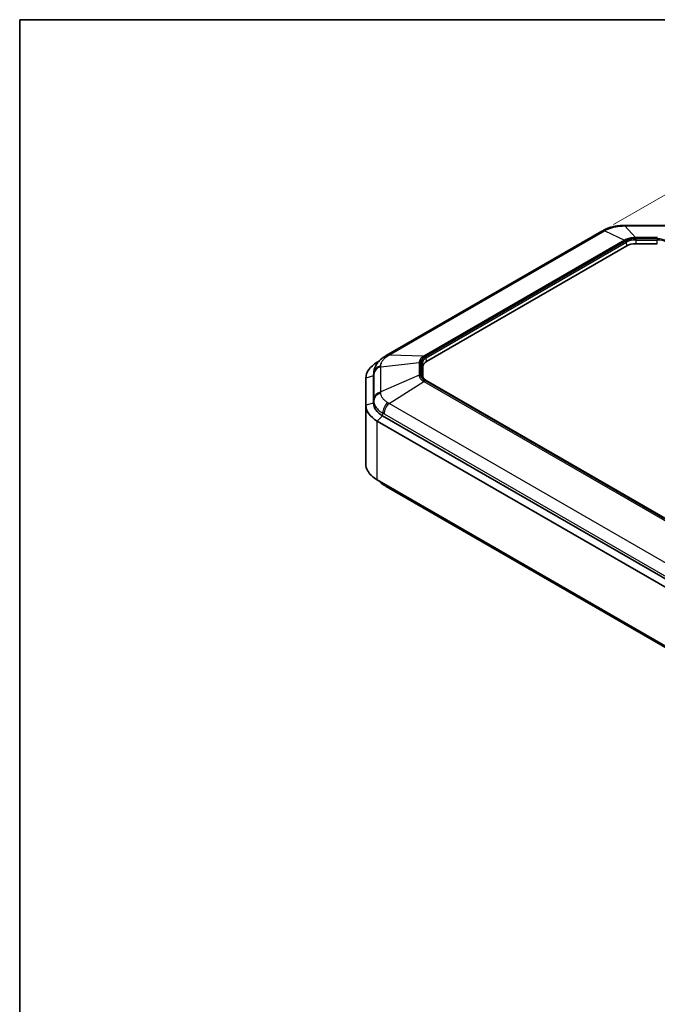
# Model space of a CAD drawing. Units: millimetres. Extents: x 154 to 2530, y 144 to 566.
# Drawn here: x 154 to 278, y 374 to 566 of the extents above; entities that cross this region are included whole.
import ezdxf

# ---------------------------------------------------------------- set-up
doc = ezdxf.new("R2010")
doc.units = ezdxf.units.MM
for name, color, linetype, lineweight in [('Border (ISO)', 7, 'Continuous', 35), ('Dimension (ISO)', 7, 'Continuous', 18), ('Visible (ISO)', 7, 'Continuous', 35), ('Visible Narrow (ISO)', 7, 'Continuous', 25)]:
    doc.layers.add(name, color=color, linetype=linetype, lineweight=lineweight)
doc.styles.add('Note Text (TK)', font='txt')
doc.dimstyles.new('Default - Method 1b (TK)', dxfattribs={"dimscale": 1.5, "dimtxt": 2.5, "dimasz": 2.5, "dimexe": 1, "dimexo": 1.5, "dimgap": 1, "dimtad": 1, "dimtoh": 1, "dimrnd": 1e-08, "dimdsep": 46, "dimtxsty": 'Note Text (TK)', "dimcen": 0.09, "dimdle": 5, "dimclrd": 100, "dimclre": 100, "dimclrt": 7, "dimadec": 1, "dimazin": 1, "dimtfac": 1, "dimtmove": 0, "dimatfit": 3, "dimfxl": 1, "dimtolj": 1, "dimlwd": -1, "dimlwe": -1, "dimarcsym": 0})

# ---------------------------------------------------------------- blocks, each defined once
blk = doc.blocks.new('図面枠 tk図枠')
at = {"layer": 'Border (ISO)'}
for q in [(405.5, 289), (14.5, 8)]:
    blk.add_line((14.5, 289), q, dxfattribs=at)
blk = doc.blocks.new('*D28')
at = {"layer": 'Defpoints', "color": 0}
for p in [(267.16, 524.69), (391.39, 476.93), (369.16, 464.09)]:
    blk.add_point(p, dxfattribs=at)
at = {"layer": 'Dimension (ISO)', "color": 100}
for p, q in [((269.39, 525.98), (291.14, 538.54)), ((292.87, 535.76), (388.17, 478.86)), ((371.39, 465.38), (392.88, 477.79))]:
    blk.add_line(p, q, dxfattribs=at)
for points in [[(293.19, 536.29), (292.55, 535.22), (289.65, 537.68)], [(388.49, 479.39), (387.85, 478.32), (391.39, 476.93)]]:
    blk.add_solid(points, dxfattribs=at)
at = {"layer": 'Dimension (ISO)', "color": 7, "insert": (338.11, 512.67), "char_height": 3.75, "attachment_point": 4, "rotation": 329.1609, "style": 'Note Text (TK)'}
blk.add_mtext('\\A1;{\\Q29.161;\\W0.823;\\H0.816x; \\fＭＳ Ｐゴシック|b0|i0;\\H3.7310;146}', dxfattribs=at)

msp = doc.modelspace()

# ---------------------------------------------------------------- linework, layer by layer
at = {"layer": 'Visible (ISO)'}
for p, q in [((225.2218, 500.4795), (267.1593, 524.6922)), ((271.5821, 525.7787), (280.0329, 525.7787)), ((233.0775, 499.3495), (272.01, 521.8272)), ((273.707, 522.2331), (277.908, 522.2331)), ((223.7729, 499.3664), (223.4712, 499.1922)), ((232.3745, 496.2638), (232.3745, 498.3697)), ((221.2745, 496.1304), (221.2745, 490.8352)), ((222.7745, 491.2434), (222.7745, 496.5386)), ((222.7745, 491.2434), (222.7745, 496.5386)), ((222.8098, 497.1763), (222.7783, 496.6611)), ((312.9235, 449.5201), (232.9788, 495.6762)), ((221.2745, 479.4042), (221.2745, 490.8352)), ((307.9913, 440.6086), (224.5319, 488.7939)), ((307.9913, 440.6086), (224.5319, 488.7939)), ((223.4712, 487.7733), (306.9306, 439.588)), ((306.9306, 428.157), (223.4712, 476.3423)), ((225.2218, 475.0551), (308.1715, 427.164))]:
    msp.add_line(p, q, dxfattribs=at)
for centre, major_axis, ratio, start_param, end_param in [((267.1922, 512.7628), (8.6211, 12.6546), 0.57483052, 0.84705302, 0.87284312), ((271.5836, 512.2622), (16.5747, 0.0003), 0.81548748, 1.57087282, 1.59498851), ((273.707, 520.8474), (-2.4, 0), 0.57735027, 4.71238898, 5.49778714), ((228.0832, 484.375), (7.201, 17.2357), 0.70024864, 0.74297306, 0.76408663), ((228.7745, 496.1304), (-7.5, 0), 0.57735027, 5.49778714, 6.28318531), ((234.7745, 498.3697), (-2.4, 0), 0.57735027, 5.49778714, 6.28318531), ((228.7745, 496.5386), (-6, 0), 0.57735027, 6.2478226, 6.28318531), ((228.7745, 496.5386), (-6, 0), 0.57735027, 6.2478226, 6.28318531), ((228.7745, 490.8352), (-7.5, 0), 0.57735027, 0, 0.78539816), ((228.7745, 491.2434), (-6, 0), 0.57735027, 0, 0.78539816), ((228.7745, 491.2434), (-6, 0), 0.57735027, 0, 0.78539816), ((228.0832, 491.1596), (7.201, -17.2357), 0.70024864, 5.51909868, 5.54021224)]:
    msp.add_ellipse(centre, major_axis=major_axis, ratio=ratio, start_param=start_param, end_param=end_param, dxfattribs=at)
for points, knots in [([(267.4502, 524.8561), (267.6704, 524.9772), (267.9002, 525.0855), (268.3739, 525.2774), (268.6178, 525.3611), (269.1133, 525.5045), (269.3649, 525.5644), (269.877, 525.6623), (270.1357, 525.7), (270.6577, 525.7537), (270.9208, 525.7696), (271.1825, 525.7747)], [-0.31080946, -0.31080946, -0.31080946, -0.31080946, -0.248647568, -0.248647568, -0.186485676, -0.186485676, -0.124323784, -0.124323784, -0.062161892, -0.062161892, 0, 0, 0, 0]), ([(222.8098, 497.1763), (222.8275, 497.4651), (222.8845, 497.7494), (223.0605, 498.2818), (223.1789, 498.5301), (223.4541, 498.9825), (223.6111, 499.1881), (223.9519, 499.5637), (224.1348, 499.7329), (224.5204, 500.0421), (224.7229, 500.1818), (224.9319, 500.3082)], [-0.29678467, -0.29678467, -0.29678467, -0.29678467, -0.237427736, -0.237427736, -0.178070802, -0.178070802, -0.118713868, -0.118713868, -0.059356934, -0.059356934, 0, 0, 0, 0]), ([(232.9788, 495.6762), (232.8956, 495.7242), (232.8192, 495.7752), (232.6813, 495.8816), (232.6199, 495.9369), (232.5131, 496.0499), (232.4676, 496.1076), (232.3929, 496.2235), (232.3635, 496.2817), (232.3199, 496.3975), (232.3058, 496.4551), (232.2987, 496.5124)], [0, 0, 0, 0, 0.142925685, 0.142925685, 0.285851371, 0.285851371, 0.428777056, 0.428777056, 0.571702741, 0.571702741, 0.714628427, 0.714628427, 0.714628427, 0.714628427]), ([(223.4712, 476.3423), (222.6129, 476.8379), (221.968, 477.4554), (221.3878, 478.5384), (221.2745, 478.9712), (221.2745, 479.4042)], [-2.412263265, -2.412263265, -2.412263265, -2.412263265, -2.121047506, -2.121047506, -1.941107591, -1.941107591, -1.941107591, -1.941107591]), ([(223.7729, 476.1682), (223.7758, 476.165), (223.7786, 476.1618), (223.9519, 475.9709), (224.1348, 475.8016), (224.5204, 475.4925), (224.7229, 475.3528), (224.9319, 475.2264)], [-0.119707956, -0.119707956, -0.119707956, -0.119707956, -0.118713868, -0.118713868, -0.059356934, -0.059356934, 0, 0, 0, 0])]:
    msp.add_open_spline(points, degree=3, knots=knots, dxfattribs=at)
at = {"layer": 'Visible Narrow (ISO)'}
for p, q in [((225.7701, 500.5557), (267.7076, 524.7684)), ((267.7076, 524.7684), (271.5065, 522.9271)), ((271.5821, 525.695), (271.5821, 525.7787)), ((271.5821, 525.695), (273.6636, 523.4429)), ((271.5821, 525.695), (280.0329, 525.695)), ((271.5065, 522.9271), (232.5126, 500.4139)), ((232.7385, 500.3263), (271.7324, 522.8394)), ((271.8113, 522.7584), (232.8788, 500.2807)), ((273.6636, 523.4429), (273.6636, 523.3013)), ((277.9514, 523.4429), (273.6636, 523.4429)), ((273.6636, 523.3013), (277.9514, 523.3013)), ((273.707, 523.2118), (273.707, 522.9498)), ((277.908, 523.2118), (273.707, 523.2118)), ((273.707, 522.9498), (277.908, 522.9498)), ((273.707, 522.9498), (273.707, 522.2331)), ((277.908, 523.2118), (277.908, 522.9498)), ((277.908, 522.2331), (277.908, 522.9498)), ((233.0195, 500.0524), (271.952, 522.5301)), ((272.01, 521.8272), (271.952, 522.5301)), ((232.5126, 500.4139), (225.7701, 500.5557)), ((233.0775, 499.3495), (233.0195, 500.0524)), ((223.6035, 499.1668), (223.4712, 499.1922)), ((224.1652, 498.3188), (231.6191, 499.1685)), ((224.1652, 493.4397), (224.1652, 498.3188)), ((231.6191, 499.1685), (231.6191, 496.6929)), ((231.9385, 496.7357), (231.9385, 499.2113)), ((232.0935, 499.1862), (232.0935, 496.7608)), ((232.2925, 496.6137), (232.2925, 499.0392)), ((232.3745, 498.3697), (232.2925, 499.0392)), ((222.7745, 496.5386), (221.2745, 496.1304)), ((222.7745, 496.5386), (222.8063, 497.0572)), ((222.8065, 496.8529), (222.8065, 491.9738)), ((231.6191, 496.6929), (224.1652, 493.4397)), ((232.3162, 496.4202), (232.2925, 496.6137)), ((225.7701, 491.2027), (232.5126, 495.4475)), ((232.5126, 495.4475), (312.5187, 449.256)), ((312.7445, 449.4292), (232.7385, 495.6207)), ((232.8788, 495.6663), (312.8235, 449.5102)), ((222.7745, 491.2434), (221.2745, 490.8352)), ((222.8063, 491.762), (222.7745, 491.2434)), ((308.7198, 443.3117), (225.7701, 491.2027)), ((224.5319, 488.7939), (223.4712, 487.7733)), ((224.5319, 488.7939), (224.5543, 489.3255)), ((224.8093, 489.1822), (307.7591, 441.2911)), ((223.4712, 476.3423), (223.4712, 487.7733))]:
    msp.add_line(p, q, dxfattribs=at)
for centre, major_axis, ratio, start_param, end_param in [((268.1593, 522.9601), (-1, 1.7321), 0.57735027, 5.82290469, 6.28318531), ((268.414, 523.1036), (-0.9638, 1.7525), 0.5922786, 5.82852525, 6.28318531), ((271.2217, 523.7751), (-0.0393, 1.9996), 0.0154061, 0, 0.29674368), ((271.7324, 522.0229), (-0.5, 0.866), 0.57735027, 5.49778714, 5.82290469), ((273.707, 521.6639), (-2.681, 0), 0.57735027, 4.71238898, 5.49778714), ((271.8113, 522.5951), (-0.1, 0.1732), 0.57735027, 4.02665947, 5.49778714), ((273.707, 521.5169), (2.482, 0), 0.57735027, 1.57079633, 2.35619449), ((277.908, 521.6639), (-2.681, 0), 0.57735027, 3.92699082, 4.71238898), ((277.908, 521.5169), (2.482, 0), 0.57735027, 0.78539816, 1.57079633), ((225.9668, 498.5967), (-1.0349, 1.7115), 0.5620624, 5.80483839, 6.28318531), ((226.2218, 498.7475), (-1, 1.7321), 0.57735027, 5.82290469, 6.28318531), ((234.7745, 499.1862), (-2.681, 0), 0.57735027, 5.49778714, 6.28318531), ((234.7745, 499.0392), (-2.482, 0), 0.57735027, 5.49778714, 6.28318531), ((232.7385, 499.5098), (-0.5, 0.866), 0.57735027, 5.49778714, 5.82290469), ((232.8788, 500.1174), (-0.1, 0.1732), 0.57735027, 4.02665947, 5.49778714), ((224.8038, 496.9757), (-2, -0.0045), 0.83063101, 5.02913045, 6.2313836), ((224.804, 496.7713), (-2, 0), 0.81649658, 5.03750653, 6.23322691), ((231.9385, 498.3948), (-1, 0), 0.81649658, 4.71238898, 5.03750653), ((232.0935, 499.0229), (0.2, 0), 0.81649658, 0.09966865, 1.57079633), ((231.9385, 495.9192), (-1, 0), 0.81649658, 4.71238898, 5.03750653), ((232.0935, 496.5975), (0.2, 0), 0.81649658, 0.09966865, 1.57079633), ((234.7745, 496.7608), (-2.681, 0), 0.57735027, 0, 0.78539816), ((234.7745, 496.6137), (-2.482, 0), 0.57735027, 0, 0.07076974), ((232.7385, 494.8042), (-0.5, -0.866), 0.57735027, 3.92699082, 4.25210836), ((232.8788, 495.503), (0.1, 0.1732), 0.57735027, 0, 0.78539816), ((224.8038, 491.6805), (-2, 0.0042), 0.80185368, 5.03266152, 6.23491466), ((224.804, 491.8923), (-2, 0), 0.81649658, 5.03750653, 6.23322691), ((225.9668, 490.0594), (0.96, 1.7545), 0.59083973, 1.09058434, 2.29283749), ((226.2218, 489.9161), (-1, -1.7321), 0.57735027, 4.25210836, 5.44782875), ((225.9668, 476.9379), (-1.0349, -1.7115), 0.5620624, 5.80359936, 6.28318531), ((226.2218, 476.7871), (-1, -1.7321), 0.57735027, 5.7887351, 6.28318531)]:
    msp.add_ellipse(centre, major_axis=major_axis, ratio=ratio, start_param=start_param, end_param=end_param, dxfattribs=at)
for points, knots in [([(267.7076, 524.7684), (267.7571, 524.7959), (267.8066, 524.823), (267.9054, 524.8765), (267.9547, 524.9028), (268.0039, 524.9288)], [-0.0360436163, -0.0360436163, -0.0360436163, -0.0360436163, -0.0180218081, -0.0180218081, 0, 0, 0, 0]), ([(268.0039, 524.9288), (268.2162, 525.0407), (268.4484, 525.1434), (268.942, 525.3242), (269.2023, 525.402), (269.4718, 525.4664), (269.7185, 525.5253), (269.9745, 525.5732), (270.5424, 525.6517), (270.8591, 525.6779), (271.1752, 525.6871)], [-0.31080946, -0.31080946, -0.31080946, -0.31080946, -0.233107095, -0.233107095, -0.15540473, -0.15540473, -0.15540473, -0.084276923, -0.084276923, 0, 0, 0, 0]), ([(271.1752, 525.6871), (271.2428, 525.6891), (271.3105, 525.6908), (271.4461, 525.6934), (271.5141, 525.6944), (271.5821, 525.695)], [-0.0360436163, -0.0360436163, -0.0360436163, -0.0360436163, -0.0180218081, -0.0180218081, 0, 0, 0, 0]), ([(273.6636, 523.4429), (273.3578, 523.4405), (273.0538, 523.4121), (272.4765, 523.3073), (272.203, 523.2317), (271.7923, 523.0729), (271.6434, 523.0034), (271.5065, 522.9271)], [-0.213703125, -0.213703125, -0.213703125, -0.213703125, -0.131625843, -0.131625843, -0.050625324, -0.050625324, 0, 0, 0, 0]), ([(271.7324, 522.8394), (271.8517, 522.9083), (271.9833, 522.9713), (272.349, 523.1153), (272.5953, 523.1838), (273.1157, 523.2772), (273.39, 523.3013), (273.6636, 523.3013)], [0, 0, 0, 0, 0.050625324, 0.050625324, 0.131625843, 0.131625843, 0.213703125, 0.213703125, 0.213703125, 0.213703125]), ([(224.1773, 498.5529), (224.1861, 498.7177), (224.2214, 498.8843), (224.3448, 499.2127), (224.4324, 499.3738), (224.5442, 499.5293), (224.6465, 499.6717), (224.7698, 499.8103), (225.0789, 500.0985), (225.2741, 500.2471), (225.4909, 500.3838)], [-0.31080946, -0.31080946, -0.31080946, -0.31080946, -0.233107095, -0.233107095, -0.15540473, -0.15540473, -0.15540473, -0.084276923, -0.084276923, 0, 0, 0, 0]), ([(225.4909, 500.3838), (225.5372, 500.4131), (225.5837, 500.442), (225.6767, 500.4993), (225.7233, 500.5277), (225.7701, 500.5557)], [-0.0360436163, -0.0360436163, -0.0360436163, -0.0360436163, -0.0180218081, -0.0180218081, 0, 0, 0, 0]), ([(232.5126, 500.4139), (232.3021, 500.288), (232.1233, 500.1442), (231.8446, 499.8347), (231.7434, 499.6694), (231.6455, 499.389), (231.6241, 499.2788), (231.6191, 499.1685)], [-0.213703125, -0.213703125, -0.213703125, -0.213703125, -0.131625843, -0.131625843, -0.050625324, -0.050625324, 0, 0, 0, 0]), ([(231.9385, 499.2113), (231.9385, 499.3087), (231.9544, 499.407), (232.0367, 499.6581), (232.127, 499.8071), (232.3806, 500.0856), (232.545, 500.2146), (232.7385, 500.3263)], [0, 0, 0, 0, 0.050625324, 0.050625324, 0.131625843, 0.131625843, 0.213703125, 0.213703125, 0.213703125, 0.213703125]), ([(224.1652, 498.3188), (224.1672, 498.3586), (224.1692, 498.398), (224.1732, 498.4761), (224.1753, 498.5147), (224.1773, 498.5529)], [-0.0360436163, -0.0360436163, -0.0360436163, -0.0360436163, -0.0180218081, -0.0180218081, 0, 0, 0, 0]), ([(222.8063, 497.0572), (222.8063, 497.0238), (222.8064, 496.99), (222.8065, 496.9219), (222.8065, 496.8875), (222.8065, 496.8529)], [0, 0, 0, 0, 0.0180218081, 0.0180218081, 0.0360436163, 0.0360436163, 0.0360436163, 0.0360436163]), ([(231.6191, 496.6929), (231.6272, 496.5186), (231.6783, 496.3443), (231.8614, 496.0119), (231.992, 495.8537), (232.2641, 495.6149), (232.3827, 495.528), (232.5126, 495.4475)], [-0.213703125, -0.213703125, -0.213703125, -0.213703125, -0.131625843, -0.131625843, -0.050625324, -0.050625324, 0, 0, 0, 0]), ([(232.7385, 495.6207), (232.6191, 495.6896), (232.51, 495.7656), (232.2607, 495.9767), (232.1421, 496.1189), (231.9803, 496.4194), (231.9385, 496.5778), (231.9385, 496.7357)], [0, 0, 0, 0, 0.050625324, 0.050625324, 0.131625843, 0.131625843, 0.213703125, 0.213703125, 0.213703125, 0.213703125]), ([(224.1773, 493.2039), (224.1753, 493.2438), (224.1732, 493.2833), (224.1692, 493.3619), (224.1672, 493.401), (224.1652, 493.4397)], [-0.0360436163, -0.0360436163, -0.0360436163, -0.0360436163, -0.0180218081, -0.0180218081, 0, 0, 0, 0]), ([(225.4909, 491.373), (225.291, 491.4921), (225.1087, 491.6236), (224.7897, 491.9052), (224.6533, 492.0546), (224.5419, 492.2102), (224.4399, 492.3527), (224.3582, 492.5012), (224.2276, 492.8321), (224.1868, 493.0177), (224.1773, 493.2039)], [-0.31080946, -0.31080946, -0.31080946, -0.31080946, -0.233107095, -0.233107095, -0.15540473, -0.15540473, -0.15540473, -0.084276923, -0.084276923, 0, 0, 0, 0]), ([(222.8063, 491.762), (222.8059, 491.5126), (222.851, 491.2634), (223.0149, 490.8193), (223.1219, 490.6202), (223.2582, 490.4298), (223.4071, 490.2219), (223.592, 490.0229), (224.0282, 489.651), (224.2789, 489.479), (224.5543, 489.3255)], [0, 0, 0, 0, 0.084276923, 0.084276923, 0.15540473, 0.15540473, 0.15540473, 0.233107095, 0.233107095, 0.31080946, 0.31080946, 0.31080946, 0.31080946]), ([(222.8065, 491.9738), (222.8065, 491.9391), (222.8065, 491.9041), (222.8064, 491.8335), (222.8063, 491.7979), (222.8063, 491.762)], [0, 0, 0, 0, 0.0180218081, 0.0180218081, 0.0360436163, 0.0360436163, 0.0360436163, 0.0360436163]), ([(225.7701, 491.2027), (225.7233, 491.2319), (225.6767, 491.2607), (225.5837, 491.3174), (225.5372, 491.3454), (225.4909, 491.373)], [-0.0360436163, -0.0360436163, -0.0360436163, -0.0360436163, -0.0180218081, -0.0180218081, 0, 0, 0, 0]), ([(224.5543, 489.3255), (224.5968, 489.3022), (224.6394, 489.2787), (224.7244, 489.2309), (224.7669, 489.2067), (224.8093, 489.1822)], [0, 0, 0, 0, 0.0180218081, 0.0180218081, 0.0360436163, 0.0360436163, 0.0360436163, 0.0360436163])]:
    msp.add_open_spline(points, degree=3, knots=knots, dxfattribs=at)
msp.add_open_spline([(222.8099, 497.1763), (222.8074, 497.1365), (222.8062, 497.0968), (222.8063, 497.0572)], degree=3, dxfattribs=at)

# ---------------------------------------------------------------- block references
at = {"xscale": 1.5, "yscale": 1.5, "zscale": 1.5}
msp.add_blockref('図面枠 tk図枠', (132.2549, 132.3014), dxfattribs=at)

# ---------------------------------------------------------------- dimensions: what is measured, and where the dimension line sits
at = {"layer": 'Dimension (ISO)', "color": 100}
dim = msp.add_linear_dim(base=(391.3929, 476.9334), p1=(267.1593, 524.6922), p2=(369.156, 464.0949), angle=149.160925, text='{\\Q29.161;\\W0.823;\\H0.816x; \\fＭＳ Ｐゴシック|b0|i0;\\H3.7310;146}', dimstyle='Default - Method 1b (TK)', override={"dimgap": 1, "dimtoh": 0, "dimdec": 2, "dimlfac": 1.212967, "dimtol": 0, "dimlim": 0, "dimtp": 0, "dimtm": 0, "dimtdec": 2, "dimtofl": 0, "dimatfit": 1}, dxfattribs=at)
dim.commit()
dim.dimension.update_dxf_attribs({"geometry": '*D28', "text_midpoint": (340.522, 507.3056), "dimtype": 160})

doc.saveas('drawing.dxf')
